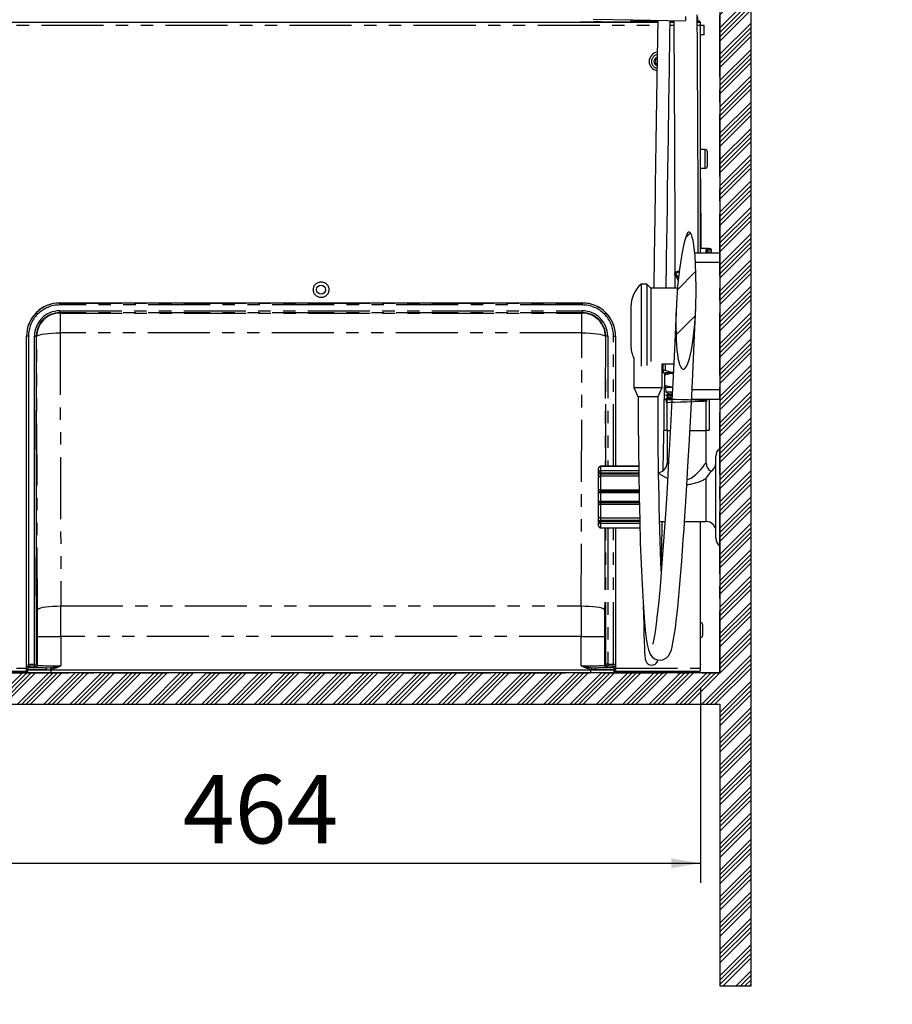
# Model space of a CAD drawing. Extents: x -40 to 841, y -34 to 591.
# Drawn here: x 367 to 456, y 55 to 156 of the extents above; entities that cross this region are included whole.
import ezdxf

# ---------------------------------------------------------------- set-up
doc = ezdxf.new("R2010")
doc.units = 0
doc.linetypes.add('CENTER', pattern=[10.16, 6.35, -1.27, 1.27, -1.27])
doc.linetypes.add('PHANTOM', pattern=[12.7, 6.35, -1.27, 1.27, -1.27, 1.27, -1.27])
doc.layers.get('0').update_dxf_attribs({"linetype": 'CONTINUOUS'})
doc.styles.add('SLDTEXTSTYLE2', font='TXT', dxfattribs={"width": 0.605})
doc.dimstyles.new('SLDDIMSTYLE0', dxfattribs={"dimtxt": 5.172414, "dimasz": 3, "dimexe": 0, "dimexo": 0.0625, "dimgap": 1.293103, "dimtad": 1, "dimdec": 0, "dimlfac": 5, "dimrnd": 1e-09, "dimzin": 12, "dimtxsty": 'SLDTEXTSTYLE2', "dimsah": 1, "dimcen": 0.09, "dimazin": 3, "dimtfac": 1, "dimtdec": 0, "dimtofl": 0, "dimtmove": 0, "dimatfit": 3, "dimtolj": 1, "dimtzin": 12})
doc.dimstyles.new('SLDDIMSTYLE10', dxfattribs={"dimtxt": 5.172414, "dimasz": 3, "dimexe": 0, "dimexo": 0.0625, "dimgap": 1.293103, "dimtad": 0, "dimtih": 1, "dimtoh": 1, "dimdec": 0, "dimlfac": 3, "dimrnd": 1e-09, "dimzin": 12, "dimtxsty": 'SLDTEXTSTYLE2', "dimblk1": 'NONE', "dimblk2": 'NONE', "dimsah": 1, "dimcen": 0, "dimazin": 3, "dimtfac": 1, "dimtdec": 0, "dimtmove": 0, "dimatfit": 3, "dimtolj": 1, "dimtzin": 12})
doc.dimstyles.new('SLDDIMSTYLE12', dxfattribs={"dimtxt": 5.172414, "dimasz": 3, "dimexe": 0, "dimexo": 0.0625, "dimgap": 1.293103, "dimtad": 0, "dimtih": 1, "dimtoh": 1, "dimdec": 0, "dimlfac": 3, "dimrnd": 1e-09, "dimzin": 12, "dimtxsty": 'SLDTEXTSTYLE2', "dimblk1": 'NONE', "dimblk2": 'NONE', "dimsah": 1, "dimcen": 0, "dimazin": 3, "dimtfac": 1, "dimtdec": 0, "dimtmove": 0, "dimatfit": 3, "dimtolj": 1, "dimtzin": 12})
doc.dimstyles.new('SLDDIMSTYLE9', dxfattribs={"dimtxt": 5.172414, "dimasz": 3, "dimexe": 0, "dimexo": 0.0625, "dimgap": 1.293103, "dimtad": 0, "dimtih": 1, "dimtoh": 1, "dimdec": 0, "dimlfac": 3, "dimrnd": 1e-09, "dimzin": 12, "dimtxsty": 'SLDTEXTSTYLE2', "dimblk1": 'NONE', "dimblk2": 'NONE', "dimsah": 1, "dimcen": 0, "dimazin": 3, "dimtfac": 1, "dimtdec": 0, "dimtmove": 0, "dimatfit": 3, "dimtolj": 1, "dimtzin": 12})

# ---------------------------------------------------------------- blocks, each defined once
blk = doc.blocks.new('_D_12')
at = {"color": 7, "linetype": 'CONTINUOUS'}
for p, q in [((343.43, 139.96), (343.43, 67.89)), ((436.27, 87.8), (436.27, 67.89)), ((343.43, 69.89), (436.27, 69.89))]:
    blk.add_line(p, q, dxfattribs=at)
for points in [[(343.43, 69.89), (346.43, 69.39), (346.43, 70.39)], [(436.27, 69.89), (433.27, 70.39), (433.27, 69.39)]]:
    blk.add_solid(points, dxfattribs=at)
at = {"color": 7, "linetype": 'CONTINUOUS', "insert": (383.27, 78.92), "char_height": 7, "attachment_point": 1, "style": 'SLDTEXTSTYLE2'}
blk.add_mtext('464', dxfattribs=at)
blk = doc.blocks.new('_D_31')
at = {"color": 7, "linetype": 'CONTINUOUS'}
blk.add_line((623.45, 242.89), (644.25, 242.89), dxfattribs=at)
at = {"color": 7, "linetype": 'CONTINUOUS', "char_height": 7, "attachment_point": 1, "style": 'SLDTEXTSTYLE2'}
for s, insert in [('%%c', (625.04, 262.9)), ('35', (635.48, 262.9)), ('hole', (628.04, 251.92))]:
    blk.add_mtext(s, dxfattribs=dict(at, insert=insert))
blk = doc.blocks.new('_NONE')
blk = doc.blocks.new('_D_32')
at = {"color": 7, "linetype": 'CONTINUOUS'}
blk.add_line((516.46, 258.94), (452.39, 258.94), dxfattribs=at)
at = {"color": 7, "linetype": 'CONTINUOUS', "char_height": 7, "attachment_point": 1, "style": 'SLDTEXTSTYLE2'}
for s, insert in [('%%c', (472.88, 289.94)), ('holes', (494.27, 289.94)), ('3-', (465.87, 289.94)), ('10', (483.31, 289.94)), ('@ 155mm P.C.D.', (452.39, 278.95)), ('equispaced', (471.5, 267.97))]:
    blk.add_mtext(s, dxfattribs=dict(at, insert=insert))
blk = doc.blocks.new('_D_45')
at = {"color": 7, "linetype": 'CONTINUOUS'}
blk.add_line((802.02, 245.8), (822.81, 245.8), dxfattribs=at)
at = {"color": 7, "linetype": 'CONTINUOUS', "char_height": 7, "attachment_point": 1, "style": 'SLDTEXTSTYLE2'}
for s, insert in [('%%c', (803.61, 265.81)), ('35', (814.04, 265.81)), ('hole', (806.61, 254.83))]:
    blk.add_mtext(s, dxfattribs=dict(at, insert=insert))
blk = doc.blocks.new('_D_46')
at = {"color": 7, "linetype": 'CONTINUOUS'}
blk.add_line((721.49, 259.03), (672.18, 259.03), dxfattribs=at)
at = {"color": 7, "linetype": 'CONTINUOUS', "char_height": 7, "attachment_point": 1, "style": 'SLDTEXTSTYLE2'}
for s, insert in [('%%c', (677.91, 279.04)), ('108', (688.34, 279.04)), ('hole', (703.68, 279.04)), ('for font bowl', (672.18, 268.06))]:
    blk.add_mtext(s, dxfattribs=dict(at, insert=insert))

msp = doc.modelspace()

# ---------------------------------------------------------------- hatches: boundary and pattern name
at = {"linetype": 'CONTINUOUS'}
h = msp.add_hatch(dxfattribs=at)
h.set_pattern_fill('ANSI34', scale=0.1, angle=3e-322, style=0)
h.paths.add_polyline_path([(438.232871, 86.15526), (438.232871, 57.35526), (441.432871, 57.35526), (441.432871, 229.35526), (438.232871, 229.35526), (438.232871, 89.35526), (324.632871, 89.35526), (324.632871, 86.15526), (334.232871, 86.15526), (334.232871, 57.35526), (337.432871, 57.35526), (337.432871, 86.15526)], flags=0)
h = msp.add_hatch(dxfattribs=at)
h.set_pattern_fill('ANSI31', style=0)
edge = h.paths.add_edge_path(flags=0)
edge.add_spline(control_points=[(433.734103, 125.388454), (433.724589, 124.726361), (433.730291, 124.063555), (433.762373, 123.402171), (433.794502, 122.739824), (433.844483, 122.073883), (433.97981, 121.424712), (434.014426, 121.258656), (434.055232, 121.093258), (434.110684, 120.932952), (434.143053, 120.839377), (434.180384, 120.74671), (434.229268, 120.660602), (434.251482, 120.621474), (434.276313, 120.583472), (434.305364, 120.549113), (434.329543, 120.520515), (434.357178, 120.493882), (434.388916, 120.474001), (434.407792, 120.462177), (434.428527, 120.452663), (434.450111, 120.447158), (434.471847, 120.441613), (434.495031, 120.440165), (434.517282, 120.443018), (434.537149, 120.445567), (434.556733, 120.451463), (434.575042, 120.459585), (434.605709, 120.473188), (434.633703, 120.493122), (434.658809, 120.515376), (434.721095, 120.570586), (434.769667, 120.640873), (434.812143, 120.712452), (434.963506, 120.967525), (435.053266, 121.256668), (435.133415, 121.542236), (435.451913, 122.677038), (435.57525, 123.862261), (435.67191, 125.036941), (435.862799, 127.356764), (435.890205, 129.700284), (435.696674, 132.019887), (435.665879, 132.388987), (435.627938, 132.75778), (435.574764, 133.124325), (435.55111, 133.287381), (435.524378, 133.450083), (435.492073, 133.611648), (435.471313, 133.715473), (435.448264, 133.818922), (435.421113, 133.921263), (435.402657, 133.990828), (435.382313, 134.059979), (435.358586, 134.127928), (435.342162, 134.174962), (435.32411, 134.221528), (435.303172, 134.266733), (435.281875, 134.312714), (435.257666, 134.358006), (435.226709, 134.398125), (435.214252, 134.414269), (435.200542, 134.429644), (435.185141, 134.44301), (435.169585, 134.456509), (435.151781, 134.468248), (435.132385, 134.47518), (435.12023, 134.479525), (435.107192, 134.481992), (435.094285, 134.482097), (435.081368, 134.482202), (435.068299, 134.479957), (435.056028, 134.475924), (435.038855, 134.470279), (435.022737, 134.461127), (435.008159, 134.450437), (434.981008, 134.430529), (434.957966, 134.405005), (434.937462, 134.378301), (434.86607, 134.285322), (434.818222, 134.175366), (434.774991, 134.066402), (434.56714, 133.542507), (434.464794, 132.980776), (434.364125, 132.426219), (434.154344, 131.270606), (434.021068, 130.100999), (433.91915, 128.930929), (433.816543, 127.752954), (433.751091, 126.570767), (433.734103, 125.388454)], knot_values=[0, 0, 0, 0, 0.0099324192, 0.0099324192, 0.0099324192, 0.0198920306, 0.0198920306, 0.0198920306, 0.0224317237, 0.0224317237, 0.0224317237, 0.023914743, 0.023914743, 0.023914743, 0.0245871821, 0.0245871821, 0.0245871821, 0.0251491526, 0.0251491526, 0.0251491526, 0.0254819839, 0.0254819839, 0.0254819839, 0.0258186454, 0.0258186454, 0.0258186454, 0.0261173155, 0.0261173155, 0.0261173155, 0.0266200497, 0.0266200497, 0.0266200497, 0.0278768278, 0.0278768278, 0.0278768278, 0.0323820779, 0.0323820779, 0.0323820779, 0.0503338555, 0.0503338555, 0.0503338555, 0.0858066319, 0.0858066319, 0.0858066319, 0.0914318818, 0.0914318818, 0.0914318818, 0.093933517, 0.093933517, 0.093933517, 0.0955410712, 0.0955410712, 0.0955410712, 0.0966338213, 0.0966338213, 0.0966338213, 0.0973902774, 0.0973902774, 0.0973902774, 0.0981619421, 0.0981619421, 0.0981619421, 0.098471099, 0.098471099, 0.098471099, 0.0987858949, 0.0987858949, 0.0987858949, 0.0989816821, 0.0989816821, 0.0989816821, 0.0991775024, 0.0991775024, 0.0991775024, 0.0994521852, 0.0994521852, 0.0994521852, 0.0999653005, 0.0999653005, 0.0999653005, 0.1017663136, 0.1017663136, 0.1017663136, 0.1104559103, 0.1104559103, 0.1104559103, 0.1285498154, 0.1285498154, 0.1285498154, 0.1467625403, 0.1467625403, 0.1467625403, 0.1467625403], weights=[1, 1, 1, 1, 1, 1, 1, 1, 1, 1, 1, 1, 1, 1, 1, 1, 1, 1, 1, 1, 1, 1, 1, 1, 1, 1, 1, 1, 1, 1, 1, 1, 1, 1, 1, 1, 1, 1, 1, 1, 1, 1, 1, 1, 1, 1, 1, 1, 1, 1, 1, 1, 1, 1, 1, 1, 1, 1, 1, 1, 1, 1, 1, 1, 1, 1, 1, 1, 1, 1, 1, 1, 1, 1, 1, 1, 1, 1, 1, 1, 1, 1, 1, 1, 1, 1, 1, 1, 1, 1, 1], degree=3, periodic=0)

# ---------------------------------------------------------------- linework, layer by layer
at = {"color": 7, "linetype": 'CONTINUOUS'}
for p, q in [((438.232871, 229.355263), (438.232871, 89.355259)), ((441.432871, 57.35526), (441.432871, 229.355263)), ((434.712872, 156.516623), (434.712872, 156.104069)), ((435.973289, 156.064331), (435.973289, 156.50038)), ((356.092872, 155.95526), (431.883486, 155.95526)), ((423.952872, 155.95526), (423.952872, 155.972581)), ((423.952872, 155.972581), (424.552872, 155.972581)), ((424.552872, 155.972581), (428.352872, 155.972581)), ((424.552872, 155.972581), (424.552872, 155.95526)), ((425.389235, 155.976581), (425.389235, 155.972581)), ((425.398326, 155.976581), (425.398326, 155.972581)), ((426.016507, 155.976581), (425.398326, 155.976581)), ((426.016507, 155.976581), (426.016507, 155.972581)), ((426.098326, 155.976581), (426.016507, 155.976581)), ((426.098326, 155.976581), (426.098326, 155.972581)), ((426.107418, 155.976581), (426.107418, 155.972581)), ((426.743781, 155.976581), (426.743781, 155.972581)), ((426.947615, 155.976581), (426.947615, 155.972581)), ((427.114803, 155.976581), (427.114803, 155.972581)), ((427.197473, 155.976581), (427.197473, 155.972581)), ((427.24378, 155.976581), (427.24378, 155.972581)), ((427.252871, 155.976581), (427.24378, 155.976581)), ((427.252871, 155.976581), (427.252871, 155.972581)), ((427.461963, 155.976581), (427.461963, 155.972581)), ((428.352872, 155.972581), (428.952872, 155.972581)), ((428.352872, 155.95526), (428.352872, 155.972581)), ((428.952872, 155.972581), (428.952872, 155.95526)), ((429.052871, 155.95526), (429.052871, 155.964672)), ((431.883824, 155.976593), (431.017966, 155.97282)), ((431.017966, 155.95526), (431.017966, 155.97282)), ((431.019275, 156.072818), (431.885409, 156.076597)), ((431.228065, 156.147151), (431.228491, 156.07373)), ((431.229073, 155.973738), (431.229181, 155.95526)), ((431.766399, 156.139653), (431.766701, 156.076079)), ((431.767177, 155.976086), (431.767276, 155.95526)), ((433.153678, 155.95526), (433.526514, 155.95526)), ((433.155611, 156.076621), (433.525575, 156.075006)), ((435.926133, 156.064533), (436.133308, 156.063627)), ((435.927029, 155.95526), (436.232871, 155.95526)), ((436.232871, 155.963629), (436.134617, 155.963629)), ((436.232871, 155.963629), (436.232871, 155.95526)), ((436.232871, 155.95526), (436.232871, 155.655258)), ((436.232871, 155.655258), (436.232871, 132.35526)), ((436.645178, 155.615257), (436.232871, 155.615257)), ((436.645178, 154.635262), (436.645178, 155.615257)), ((436.645178, 154.635262), (436.232871, 154.635262)), ((431.784424, 152.3544), (431.784629, 152.311294)), ((431.788338, 151.532291), (431.788544, 151.489185)), ((436.732872, 142.905258), (436.232871, 142.905258)), ((436.972872, 142.227226), (436.972872, 142.66526)), ((436.972872, 141.245263), (436.972872, 142.227226)), ((436.232871, 141.005259), (436.732872, 141.005259)), ((436.232871, 139.955257), (436.272871, 139.955257)), ((436.272871, 139.955257), (436.272871, 139.355259)), ((436.272871, 139.355259), (436.272871, 132.778614)), ((436.292872, 138.455259), (436.292872, 139.155262)), ((436.292872, 136.313736), (436.272871, 136.313736)), ((436.292872, 136.41374), (436.292872, 132.778423)), ((435.659655, 132.35526), (438.232871, 132.35526)), ((436.865868, 132.772963), (436.232871, 132.778995)), ((436.912418, 132.419776), (436.909359, 132.417207)), ((437.147288, 132.779436), (436.987429, 132.779436)), ((437.21032, 132.767182), (437.254119, 132.766681)), ((437.340415, 132.434838), (437.340415, 132.568609)), ((437.340415, 132.434838), (437.340592, 132.434838)), ((437.350834, 132.668685), (437.350831, 132.666271)), ((437.350831, 132.666271), (437.350831, 132.497644)), ((433.629202, 130.206125), (433.630536, 128.735261)), ((434.084067, 130.501103), (433.659039, 130.346405)), ((430.762871, 129.155259), (430.182872, 129.155259)), ((430.182872, 129.155259), (430.182872, 120.747035)), ((431.182872, 128.735261), (430.762871, 129.155259)), ((430.762871, 129.155259), (430.762871, 120.805334)), ((433.905429, 128.735261), (431.182872, 128.735261)), ((431.182872, 128.735261), (431.182872, 121.243905)), ((370.66287, 127.215259), (424.162871, 127.215259)), ((370.66287, 127.211707), (370.66287, 127.215259)), ((429.132871, 126.805263), (429.132871, 122.905259)), ((367.262872, 89.655261), (367.262872, 123.815261)), ((367.266425, 123.815261), (367.262872, 123.815261)), ((367.266425, 90.2518), (367.266425, 123.815261)), ((367.466392, 123.815261), (367.266425, 123.815261)), ((367.466392, 123.815261), (367.466392, 90.2518)), ((368.066331, 123.812198), (368.266304, 123.812198)), ((368.066331, 90.2518), (368.066331, 123.812198)), ((368.266304, 123.812198), (368.266304, 90.2518)), ((427.562872, 123.815261), (427.562872, 110.504805)), ((429.432872, 121.562558), (429.432872, 118.553673)), ((432.332872, 118.553673), (432.332872, 120.975261)), ((432.332872, 120.975261), (433.509744, 120.975261)), ((432.432871, 120.294296), (432.432871, 120.975261)), ((432.432871, 120.294296), (432.432871, 120.112681)), ((432.432871, 120.096802), (432.46159, 120.075261)), ((432.46159, 120.075261), (433.458079, 120.075261)), ((432.60353, 120.025485), (432.604308, 120.075261)), ((433.443198, 120.055257), (432.62949, 120.055257)), ((433.463947, 120.025574), (432.661664, 119.85526)), ((432.6835, 120.075261), (432.682872, 120.055257)), ((432.567101, 119.85526), (432.567101, 118.755262)), ((429.432872, 118.553673), (429.832872, 117.655258)), ((429.432872, 118.553673), (432.332872, 118.553673)), ((431.932872, 117.655258), (432.332872, 118.553673)), ((433.370238, 118.555259), (432.62949, 118.555259)), ((432.661664, 118.755262), (433.394269, 118.599742)), ((432.682872, 118.555259), (432.697239, 118.098073)), ((429.832872, 117.655258), (431.932872, 117.655258)), ((432.522104, 114.155262), (432.522104, 117.355262)), ((432.522104, 117.355262), (432.822104, 117.355262)), ((432.707178, 117.781799), (432.708442, 117.741584)), ((432.718478, 117.422246), (432.719664, 117.384498)), ((432.733729, 117.388647), (432.797773, 117.355262)), ((432.822104, 117.355262), (433.331789, 117.355262)), ((438.232871, 117.355262), (435.334648, 117.355262)), ((437.143639, 117.355262), (437.143639, 114.155262)), ((368.262871, 116.215258), (368.266304, 116.215258)), ((368.262871, 112.215262), (368.262871, 116.215258)), ((368.262871, 116.114461), (368.266304, 116.114461)), ((368.262871, 115.854459), (368.266304, 115.854459)), ((368.266304, 114.570271), (368.262871, 114.570271)), ((368.262871, 114.228862), (368.266304, 114.228862)), ((368.262871, 113.96886), (368.266304, 113.96886)), ((432.822104, 114.155262), (432.522104, 114.155262)), ((432.822104, 114.155262), (433.165551, 114.155262)), ((432.832871, 114.155262), (432.832871, 110.83691)), ((435.168241, 114.155262), (436.843639, 114.155262)), ((436.832871, 110.849505), (436.832871, 114.155262)), ((437.143639, 114.155262), (436.843639, 114.155262)), ((368.262871, 113.570272), (368.266304, 113.570272)), ((368.262871, 112.343263), (368.266304, 112.343263)), ((368.262871, 112.247937), (368.266304, 112.247937)), ((368.266304, 112.215262), (368.262871, 112.215262)), ((437.832872, 107.35526), (437.832872, 111.55526)), ((425.832871, 109.904807), (425.832871, 110.304808)), ((425.832871, 109.838544), (425.832871, 109.904807)), ((425.832871, 109.35313), (425.832871, 109.838544)), ((429.928971, 110.504805), (426.032872, 110.504805)), ((425.832871, 108.055263), (425.832871, 109.35313)), ((425.832871, 107.755261), (425.832871, 108.055263)), ((426.032872, 107.955258), (429.968416, 107.955258)), ((425.832871, 106.955259), (425.832871, 107.755261)), ((425.832871, 106.65526), (425.832871, 106.955259)), ((437.832872, 103.15526), (437.832872, 107.35526)), ((425.832871, 105.35739), (425.832871, 106.65526)), ((429.992076, 106.755259), (426.032872, 106.755259)), ((425.832871, 104.871978), (425.832871, 105.35739)), ((425.832871, 104.805716), (425.832871, 104.871978)), ((425.832871, 104.405715), (425.832871, 104.805716)), ((432.036515, 104.855259), (432.614395, 104.855259)), ((434.619914, 104.855259), (436.832871, 104.855259)), ((436.232871, 104.855259), (436.232871, 89.835261)), ((426.032872, 104.205715), (430.054038, 104.205715)), ((427.562872, 104.205715), (427.562872, 89.655261)), ((368.262871, 101.21526), (368.266304, 101.21526)), ((368.262871, 97.215261), (368.262871, 101.21526)), ((368.262871, 99.142258), (368.266304, 99.142258)), ((368.266304, 98.955261), (368.262871, 98.955261)), ((368.262871, 97.247939), (368.266304, 97.247939)), ((368.266304, 97.215261), (368.262871, 97.215261)), ((436.272871, 94.955259), (436.232871, 94.955259)), ((436.272871, 90.29526), (436.272871, 94.955259)), ((436.472871, 94.305261), (436.472871, 93.755259)), ((436.472871, 93.755259), (436.472871, 93.20526)), ((367.389282, 89.655261), (367.389282, 89.735865)), ((368.066331, 90.051829), (368.066331, 90.2518)), ((368.223633, 89.707424), (368.238606, 89.655261)), ((368.862869, 89.701106), (368.862869, 89.655261)), ((369.33383, 89.898934), (369.751843, 89.918225)), ((369.702329, 89.915942), (369.697781, 89.655261)), ((369.788911, 89.741241), (369.788911, 89.655261)), ((425.533285, 89.698963), (425.036829, 89.741241)), ((425.073901, 89.918225), (425.491915, 89.898934)), ((425.126593, 89.733597), (425.12341, 89.915942)), ((426.75941, 90.2518), (426.75941, 90.051829)), ((426.75941, 90.2518), (427.359351, 90.2518)), ((427.35249, 90.051829), (426.75941, 90.051829)), ((427.359351, 90.2518), (427.55932, 90.2518)), ((436.272871, 90.29526), (436.232871, 90.29526)), ((436.232871, 89.835261), (436.232871, 89.535259)), ((438.232871, 89.355259), (324.632873, 89.355259)), ((356.092872, 89.535259), (367.262872, 89.535259)), ((367.389282, 89.655261), (367.262872, 89.655261)), ((367.262872, 89.355259), (367.262872, 89.655261)), ((369.788911, 89.655261), (367.389282, 89.655261)), ((425.036829, 89.655261), (369.788911, 89.655261)), ((427.436464, 89.655261), (425.036829, 89.655261)), ((427.562872, 89.655261), (427.436464, 89.655261)), ((427.562872, 89.355259), (427.562872, 89.655261)), ((427.562872, 89.535259), (436.232871, 89.535259)), ((429.756934, 89.464541), (429.811333, 89.535259)), ((337.432875, 86.155259), (438.232871, 86.155259)), ((438.232871, 86.155259), (438.232871, 57.35526)), ((438.232871, 57.35526), (441.432871, 57.35526))]:
    msp.add_line(p, q, dxfattribs=at)
at = {"color": 5, "linetype": 'CENTER'}
for p, q in [((438.232871, 89.35526), (438.232871, 195.96515)), ((324.632871, 89.35526), (438.232871, 89.35526))]:
    msp.add_line(p, q, dxfattribs=at)
at = {"color": 8, "linetype": 'PHANTOM'}
for p, q in [((356.092872, 155.655258), (431.878731, 155.655258)), ((424.552872, 155.972581), (424.552872, 155.95526)), ((427.150883, 155.976581), (427.150883, 155.972581)), ((428.352872, 155.95526), (428.352872, 155.972581)), ((433.148899, 155.655258), (433.528869, 155.655258)), ((433.526359, 155.975013), (433.154018, 155.976634)), ((436.134617, 155.963629), (435.926953, 155.964535)), ((435.929365, 155.655258), (436.232871, 155.655258)), ((436.134617, 155.95526), (436.134617, 155.963629)), ((436.732872, 142.319154), (436.732872, 142.905258)), ((436.732872, 141.005259), (436.732872, 142.319154)), ((437.254119, 132.766681), (437.264986, 132.736163)), ((438.232871, 131.355261), (435.734185, 131.355261)), ((433.693241, 130.252432), (434.072446, 130.390452)), ((370.66287, 127.011739), (370.66287, 127.211707)), ((370.66287, 127.211707), (424.162871, 127.211707)), ((424.162871, 127.011739), (370.66287, 127.011739)), ((424.162871, 127.211707), (424.162871, 127.215259)), ((424.162871, 127.011739), (424.162871, 127.211707)), ((370.665934, 126.411801), (424.159807, 126.411801)), ((370.665934, 126.411801), (370.665934, 126.211827)), ((370.665934, 126.211827), (370.700874, 126.176893)), ((424.159807, 126.211827), (370.665934, 126.211827)), ((370.700874, 126.176893), (370.700874, 124.152803)), ((370.700874, 126.176893), (424.124867, 126.176893)), ((424.124867, 126.176893), (424.159807, 126.211827)), ((424.124867, 124.152803), (424.124867, 126.176893)), ((424.159807, 126.411801), (424.159807, 126.211827)), ((370.700874, 124.152803), (370.778145, 96.21033)), ((424.124867, 124.152803), (370.700874, 124.152803)), ((424.047596, 96.21033), (424.124867, 124.152803)), ((368.301239, 123.777258), (368.266304, 123.812198)), ((368.37851, 95.834788), (368.301239, 123.777258)), ((426.524501, 123.777258), (426.487798, 110.504805)), ((426.559441, 123.812198), (426.524501, 123.777258)), ((426.559441, 110.504805), (426.559441, 123.812198)), ((426.75941, 123.812198), (426.559441, 123.812198)), ((426.75941, 123.812198), (426.75941, 110.504805)), ((427.359351, 123.815261), (427.55932, 123.815261)), ((427.359351, 110.504805), (427.359351, 123.815261)), ((427.55932, 123.815261), (427.55932, 110.504805)), ((427.55932, 123.815261), (427.562872, 123.815261)), ((432.632871, 120.975261), (432.632871, 120.294296)), ((435.384568, 118.355261), (438.232871, 118.355261)), ((432.822104, 117.355262), (432.822104, 114.155262)), ((436.843639, 114.155262), (436.843639, 117.355262)), ((368.266304, 114.531945), (368.262871, 114.531945)), ((368.262871, 114.433461), (368.266304, 114.433461)), ((368.266304, 114.266842), (368.262871, 114.266842)), ((368.262871, 113.873701), (368.266304, 113.873701)), ((368.266304, 113.707077), (368.262871, 113.707077)), ((368.262871, 113.608598), (368.266304, 113.608598)), ((426.032872, 110.504805), (426.032872, 110.489153)), ((426.032872, 110.489153), (426.032872, 110.064154)), ((429.929155, 110.489153), (426.032872, 110.489153)), ((426.032872, 110.064154), (426.032872, 109.804808)), ((426.032872, 110.064154), (429.934148, 110.064154)), ((429.937314, 109.804808), (426.032872, 109.804808)), ((426.032872, 109.804808), (426.032872, 109.73854)), ((426.032872, 109.73854), (429.938429, 109.73854)), ((426.032872, 109.73854), (426.032872, 109.495836)), ((426.032872, 109.495836), (426.032872, 108.105259)), ((429.94251, 109.495836), (426.032872, 109.495836)), ((436.832871, 104.855259), (436.832871, 109.278535)), ((426.032872, 108.105259), (426.032872, 107.955258)), ((426.032872, 108.105259), (429.965893, 108.105259)), ((426.032872, 107.955258), (426.032872, 107.780259)), ((426.032872, 107.780259), (426.032872, 106.930261)), ((429.971358, 107.780259), (426.032872, 107.780259)), ((426.032872, 106.930261), (429.988163, 106.930261)), ((426.032872, 106.930261), (426.032872, 106.755259)), ((426.032872, 106.755259), (426.032872, 106.605261)), ((429.995429, 106.605261), (426.032872, 106.605261)), ((426.032872, 106.605261), (426.032872, 105.214684)), ((426.032872, 105.214684), (430.02652, 105.214684)), ((426.032872, 105.214684), (426.032872, 104.971977)), ((426.032872, 104.971977), (426.032872, 104.905715)), ((430.032077, 104.971977), (426.032872, 104.971977)), ((426.032872, 104.905715), (426.032872, 104.646369)), ((426.032872, 104.905715), (430.033976, 104.905715)), ((430.041409, 104.646369), (426.032872, 104.646369)), ((426.032872, 104.646369), (426.032872, 104.221367)), ((426.032872, 104.221367), (430.053589, 104.221367)), ((426.032872, 104.221367), (426.032872, 104.205715)), ((426.470379, 104.205715), (426.44723, 95.834788)), ((426.559441, 90.2518), (426.559441, 104.205715)), ((426.75941, 104.205715), (426.75941, 90.2518)), ((427.359351, 90.2518), (427.359351, 104.205715)), ((427.55932, 104.205715), (427.55932, 90.2518)), ((370.778145, 96.21033), (424.047596, 96.21033)), ((368.382295, 93.080794), (370.78193, 93.080794)), ((368.382295, 90.135803), (368.382295, 93.080794)), ((424.043811, 93.080794), (370.78193, 93.080794)), ((370.78193, 93.080794), (370.78193, 90.091213)), ((424.043811, 93.080794), (426.443446, 93.080794)), ((424.043811, 90.091213), (424.043811, 93.080794)), ((426.443446, 93.080794), (426.443446, 90.135803)), ((356.092872, 89.835261), (367.262872, 89.835261)), ((367.389282, 89.735865), (367.273285, 89.851861)), ((367.466392, 90.2518), (368.066331, 90.2518)), ((368.066331, 90.051829), (367.473253, 90.051829)), ((367.473253, 90.051829), (367.589249, 89.935835)), ((368.182327, 89.935835), (368.066331, 90.051829)), ((368.266304, 90.2518), (368.382295, 90.135803)), ((424.722451, 89.9744), (424.724713, 89.844777)), ((425.036829, 89.655261), (425.036829, 89.741241)), ((426.443446, 90.135803), (426.559441, 90.2518)), ((426.75941, 90.2518), (426.559441, 90.2518)), ((426.75941, 90.051829), (426.643415, 89.935835)), ((427.236495, 89.935835), (427.35249, 90.051829)), ((427.552459, 89.851861), (427.436464, 89.735865)), ((427.436464, 89.735865), (427.436464, 89.655261)), ((427.562872, 89.835261), (436.232871, 89.835261)), ((367.389282, 89.355259), (367.389282, 89.655261)), ((369.788911, 89.355259), (369.788911, 89.655261)), ((425.036829, 89.355259), (425.036829, 89.655261)), ((427.436464, 89.355259), (427.436464, 89.655261)), ((427.562872, 89.464541), (429.756934, 89.464541))]:
    msp.add_line(p, q, dxfattribs=at)
at = {"color": 7, "linetype": 'CONTINUOUS', "flags": 128}
for points in [[(425.2696, 156.252842), (429.317591, 156.173777), (434.712875, 156.098591)], [(436.026367, 132.35526), (436.02581, 132.791924), (436.020813, 135.572129), (436.014774, 138.171004), (436.007845, 140.598564), (435.998726, 143.252604), (435.988777, 145.696639), (435.978189, 147.944545), (435.967139, 150.009363), (435.954224, 152.149009), (435.941129, 154.084741), (435.928041, 155.832063), (435.920821, 156.711631)], [(431.017966, 155.97282), (430.632781, 155.971222), (430.263383, 155.96969), (429.923658, 155.968284), (429.626371, 155.96705), (429.382696, 155.966037), (429.20179, 155.965286), (429.090454, 155.964827), (429.052871, 155.964672)], [(429.152435, 156.06467), (429.188139, 156.064825), (429.293908, 156.06529), (429.465768, 156.066035), (429.697259, 156.067049), (429.979682, 156.068282), (430.302422, 156.069689), (430.653349, 156.071221), (431.019275, 156.072818)], [(431.886381, 156.137978), (431.858347, 154.369175), (431.825633, 152.283203), (431.79302, 150.184571), (431.760081, 148.047661), (431.726814, 145.8741), (431.693248, 143.667411), (431.659414, 141.431402), (431.627278, 139.298587), (431.606751, 137.932484), (431.58795, 136.679005), (431.570861, 135.538369), (431.555475, 134.510492), (431.540959, 133.5402), (431.524255, 132.423424), (431.504789, 131.122648), (431.48258, 129.641222), (431.468949, 128.735261)], [(432.738206, 128.735261), (432.750199, 129.519462), (432.766239, 130.570757), (432.786902, 131.92858), (432.810154, 133.46126), (432.835997, 135.169601), (432.864054, 137.028634), (432.891965, 138.880592), (432.919314, 140.69597), (432.9461, 142.472582), (432.972322, 144.208532), (433.025556, 147.714453), (433.07857, 151.16769), (433.132157, 154.604023), (433.156306, 156.120282)], [(433.52526, 156.115138), (433.539738, 154.270445), (433.560192, 151.185673), (433.577386, 148.09789), (433.591572, 145.043307), (433.596211, 143.903874), (433.60099, 142.634218), (433.605924, 141.197424), (433.610893, 139.583944), (433.61576, 137.783157), (433.620372, 135.783362), (433.623705, 134.064161), (433.626682, 132.207482), (433.629048, 130.32804)], [(433.734102, 125.388455), (433.762373, 123.402171), (433.834667, 122.411673), (433.97981, 121.42471), (434.110684, 120.932954), (434.229269, 120.660602), (434.305364, 120.549112), (434.388916, 120.474004), (434.450111, 120.447158), (434.517281, 120.443021), (434.575042, 120.459586), (434.658809, 120.515375), (434.812143, 120.712452), (434.995973, 121.11358), (435.133415, 121.542238), (435.333186, 122.39958), (435.476675, 123.268818), (435.67191, 125.036942), (435.777895, 126.775765), (435.816881, 128.517502), (435.795424, 130.270206), (435.696674, 132.019888), (435.574764, 133.124327), (435.492073, 133.611648), (435.421113, 133.921265), (435.358586, 134.127926), (435.303172, 134.266733), (435.22671, 134.398126), (435.185141, 134.443008), (435.132385, 134.475183), (435.094285, 134.482097), (435.056028, 134.475922), (435.008159, 134.450435), (434.937462, 134.378301), (434.774991, 134.066402), (434.535812, 133.259701), (434.364124, 132.426219), (434.103436, 130.685507), (433.91915, 128.930931), (433.795134, 127.162432), (433.734102, 125.388455)], [(437.340415, 132.568609), (437.325178, 132.488917), (437.312383, 132.35526)], [(437.341289, 132.35526), (437.340624, 132.4162), (437.34068, 132.440739)], [(429.882871, 117.655258), (429.889036, 114.971756), (429.9072, 112.357747), (429.936919, 109.828298), (429.978031, 107.383465), (430.031483, 104.99269), (430.097779, 102.67946), (430.177304, 100.474863), (430.270298, 98.41524), (430.374084, 96.58406), (430.486727, 95.017435), (430.607669, 93.722337), (430.746609, 92.642157), (430.83471, 92.15097), (430.944086, 91.709211), (431.112444, 91.291495), (431.276286, 91.054319), (431.552458, 90.820982), (431.957482, 90.678137), (432.413797, 90.715711), (432.761318, 90.897839), (432.979613, 91.122579), (433.154395, 91.428288), (433.27212, 91.740357), (433.355503, 92.037254), (433.473637, 92.595144), (433.574951, 93.19893), (433.683084, 93.962263), (433.799611, 94.914832), (433.920833, 96.040299), (434.035811, 97.22695), (434.143418, 98.437052), (434.243433, 99.644106), (434.3341, 100.804218), (434.417144, 101.919942), (434.492481, 102.97484), (434.56889, 104.085301), (434.655164, 105.387195), (434.750493, 106.883871), (434.854732, 108.589142), (434.967665, 110.516529), (435.088987, 112.678813), (435.218287, 115.087562), (435.355036, 117.752593), (435.498557, 120.68144), (435.648013, 123.878728), (435.774325, 126.715141)], [(433.772381, 126.707833), (433.68339, 124.697172), (433.547019, 121.748214), (433.417549, 119.0634), (433.295704, 116.636538), (433.188325, 114.576983), (433.088615, 112.730604), (432.996864, 111.087911), (432.913294, 109.638869), (432.832523, 108.281463), (432.665076, 105.604633), (432.478923, 102.852165), (432.275014, 100.119918), (432.111776, 98.159086), (431.945228, 96.382188), (431.833603, 95.327546), (431.72201, 94.391363), (431.610187, 93.58144), (431.5158, 93.005758), (431.415218, 92.514106), (431.37411, 92.356133), (431.356483, 92.293175), (431.359955, 92.296129)], [(432.632871, 120.294296), (432.542203, 120.321887), (432.474266, 120.328318), (432.439001, 120.313435), (432.432871, 120.294296)], [(432.661664, 119.85526), (432.636965, 120.000028), (432.611245, 120.045154), (432.589143, 119.98881), (432.567101, 119.85526)], [(432.567101, 119.85526), (433.134207, 120.000028), (433.46393, 120.025223)], [(433.468395, 120.117807), (433.18422, 120.138257), (432.632871, 120.294296)], [(432.561371, 117.355262), (432.568894, 117.825346), (432.58217, 118.66694)], [(433.393587, 118.58614), (433.073181, 118.621712), (432.567101, 118.755262)], [(432.567101, 118.755262), (432.5918, 118.610494), (432.61752, 118.565368), (432.639622, 118.621712), (432.661664, 118.755262)], [(433.025789, 117.950194), (432.866224, 117.866986), (432.706637, 117.783772)], [(432.726732, 118.099003), (432.718852, 118.108164), (432.938352, 118.12936), (433.368923, 118.147182), (433.371552, 118.147259)], [(432.721324, 118.10342), (432.864627, 118.028717), (433.020501, 117.94744)], [(433.355542, 117.828374), (433.314787, 117.827015), (432.907524, 117.807715), (432.717778, 117.788368), (432.732406, 117.782592)], [(433.037292, 117.590295), (432.877759, 117.507093), (432.718199, 117.423891)], [(432.734532, 117.382418), (432.736742, 117.032187), (432.90441, 117.048984), (433.069226, 117.059182), (433.54678, 117.080044), (434.166563, 117.097514), (434.86325, 117.114269), (435.55572, 117.132663), (436.167037, 117.153352), (436.631933, 117.175072), (436.893346, 117.194705), (436.924236, 117.211484), (436.720577, 117.22868), (436.306535, 117.24795), (435.726239, 117.269301), (435.043318, 117.290681), (434.339954, 117.308914), (433.689783, 117.325538), (433.167475, 117.343401), (432.832198, 117.363565), (432.719754, 117.385273), (432.845048, 117.405765), (433.192412, 117.42292), (433.335413, 117.42745)], [(432.735486, 117.742436), (432.722722, 117.748313), (432.922585, 117.76533), (433.335546, 117.784326), (433.353363, 117.78497)], [(432.722889, 117.748576), (432.873429, 117.670076), (433.031853, 117.587458)], [(433.037344, 117.590278), (433.147047, 117.60776), (433.34512, 117.620795)], [(432.441553, 110.065018), (432.476041, 112.095296), (432.521863, 114.886724), (432.522104, 114.901756)], [(436.832871, 109.278535), (436.834324, 109.280407), (436.960153, 109.446334), (437.11691, 109.664374), (437.241538, 109.847938), (437.322734, 109.973239), (437.318572, 109.966706)], [(432.246411, 99.77633), (432.279347, 101.327493), (432.33118, 103.944637), (432.34815, 104.855259)], [(430.402093, 96.19452), (430.418352, 95.346751), (430.441024, 94.331109), (430.465939, 93.39038), (430.493921, 92.529382), (430.517, 91.960239), (430.54199, 91.475766), (430.569011, 91.098197), (430.587392, 90.920003), (430.609581, 90.769293), (430.63836, 90.641688), (430.681046, 90.52709), (430.716792, 90.461247), (430.765464, 90.39286), (430.80114, 90.352561), (430.861425, 90.297326), (430.955691, 90.234127), (431.092808, 90.178241), (431.269705, 90.154799), (431.43528, 90.177932), (431.668523, 90.298118), (431.794543, 90.434339), (431.85627, 90.54405), (431.906197, 90.695413), (431.906335, 90.696176)], [(369.751843, 89.918225), (369.754674, 89.904698), (369.758191, 89.887919), (369.762315, 89.86822), (369.76697, 89.845996), (369.772061, 89.821686), (369.777491, 89.795776), (369.783147, 89.768781), (369.788911, 89.741241)], [(436.272871, 90.29526), (436.254224, 90.184208), (436.232871, 90.144869)]]:
    msp.add_lwpolyline(points, dxfattribs=at)
at = {"color": 8, "linetype": 'PHANTOM', "flags": 128}
for points in [[(437.340988, 132.35526), (437.340984, 132.355397), (437.340415, 132.434838)], [(433.693241, 130.252432), (433.677398, 130.241047), (433.662164, 130.230104), (433.648124, 130.220013), (433.635818, 130.211174), (433.625718, 130.203914), (433.618214, 130.19852), (433.613592, 130.1952), (433.612032, 130.194079)], [(433.693241, 130.252432), (433.686569, 130.270766), (433.680153, 130.288391), (433.67424, 130.30464), (433.669057, 130.318879), (433.664804, 130.330568), (433.661643, 130.339252), (433.659696, 130.344599), (433.659039, 130.346405)], [(368.401893, 126.074784), (368.374594, 126.102059), (368.348326, 126.128315), (368.324067, 126.152556), (368.302735, 126.173871), (368.285128, 126.191466), (368.271913, 126.204675), (368.26358, 126.213001), (368.260445, 126.216137)], [(426.422394, 126.076238), (426.449672, 126.103537), (426.475925, 126.129805), (426.500167, 126.154064), (426.521485, 126.175397), (426.539079, 126.193004), (426.552289, 126.206218), (426.560616, 126.214551), (426.563748, 126.217686)], [(368.301239, 123.777258), (368.344011, 123.841768), (368.456831, 123.904364), (368.636348, 123.963182), (368.877234, 124.016475), (369.172325, 124.062656), (369.51284, 124.100356), (369.888677, 124.128448), (370.288648, 124.146109), (370.700874, 124.152803)], [(424.124867, 124.152803), (424.537093, 124.146109), (424.937067, 124.128448), (425.3129, 124.100356), (425.653421, 124.062656), (425.948509, 124.016475), (426.189393, 123.963182), (426.368914, 123.904364), (426.481733, 123.841768), (426.524501, 123.777258)], [(434.832871, 109.158038), (434.94031, 109.165227), (435.295916, 109.287207), (435.315659, 109.29805), (435.792563, 109.662264), (436.286893, 110.184907), (436.479962, 110.413699), (436.6461, 110.618316), (436.79837, 110.811006), (436.828646, 110.849839)], [(425.832871, 109.904807), (425.836714, 109.885298), (425.848096, 109.866535), (425.866578, 109.849249), (425.891451, 109.834092), (425.921758, 109.821658), (425.956335, 109.81242), (425.993853, 109.806727), (426.032872, 109.804808)], [(425.832871, 109.838544), (425.836714, 109.81903), (425.848096, 109.800272), (425.866578, 109.782987), (425.891451, 109.767829), (425.921758, 109.755396), (425.956335, 109.746151), (425.993853, 109.740465), (426.032872, 109.73854)], [(425.832871, 104.871978), (425.836714, 104.891487), (425.848096, 104.910248), (425.866578, 104.927536), (425.891451, 104.94269), (425.921758, 104.955124), (425.956335, 104.964366), (425.993853, 104.970058), (426.032872, 104.971977)], [(425.832871, 104.805716), (425.836714, 104.825225), (425.848096, 104.843982), (425.866578, 104.861271), (425.891451, 104.876425), (425.921758, 104.888861), (425.956335, 104.898103), (425.993853, 104.903792), (426.032872, 104.905715)], [(368.37851, 95.834788), (368.421282, 95.899301), (368.534102, 95.961895), (368.713619, 96.020716), (368.954506, 96.074005), (369.249596, 96.120187), (369.590112, 96.157887), (369.965949, 96.185981), (370.36592, 96.203636), (370.778145, 96.21033)], [(424.047596, 96.21033), (424.459822, 96.203636), (424.859795, 96.185981), (425.235628, 96.157887), (425.576149, 96.120187), (425.871237, 96.074005), (426.112122, 96.020716), (426.291642, 95.961895), (426.404462, 95.899301), (426.44723, 95.834788)], [(369.751843, 89.918225), (369.987096, 89.948534), (370.777615, 90.090369), (370.78193, 90.091213)]]:
    msp.add_lwpolyline(points, dxfattribs=at)
at = {"color": 8, "linetype": 'PHANTOM'}
msp.add_circle((397.422871, 128.574388), 0.8, dxfattribs=at)
at = {"color": 7, "linetype": 'CONTINUOUS'}
msp.add_circle((397.422871, 128.574388), 0.46, dxfattribs=at)
for centre, radius, start, end in [((429.152871, 155.964671), 0.1, 90.25, 180), ((430.478453, 156.270458), 0.2, 270.25, 324.16794277), ((430.905173, 156.27232), 0.2, 270.25, 321.52526817), ((431.552871, 156.275146), 0.2, 270.25, 317.51407805), ((436.052871, 156.263983), 0.2, 230.18855365, 269.75), ((436.132871, 155.963631), 0.1, 0, 89.75), ((434.701221, 155.994872), 1.433737, 358.75132839, 2.74868554), ((431.95145, 151.92258), 0.95, 97.242621, 180), ((431.95145, 151.92258), 0.463, 105.8911147, 252.61873774), ((431.604108, 152.123118), 0.041924, 89.01072463, 246), ((431.95145, 151.92258), 0.423, 107.57115861, 145.02763376), ((431.604108, 152.123118), 0.041924, 57.00411515, 89.01072672), ((431.72995, 152.306229), 0.180278, 235.15201668, 301.52933007), ((431.95145, 151.92258), 0.95, 180, 261.02038944), ((431.604108, 151.722042), 0.041924, 117.00411515, 270.98927229), ((431.50845, 151.92258), 0.180278, 295.15201668, 64.14945428), ((431.604108, 151.722042), 0.041924, 270.98927328, 302.99588485), ((431.95145, 151.92258), 0.423, 214.97236624, 250.61678106), ((431.72995, 151.538931), 0.180278, 60.94450224, 124.84798332), ((436.732871, 142.66526), 0.24, 0, 90), ((436.732871, 141.24526), 0.24, 270, 0), ((436.846441, 132.671937), 0.100095, 0.08303129, 89.4301292), ((436.808501, 125.991854), 6.780285, 88.50395347, 89.67098155), ((438.787912, 132.352737), 1.850354, 166.66735062, 179.92187467), ((437.14199, 132.580713), 0.198794, 356.509132, 88.47294702), ((437.255364, 132.671187), 0.095503, 358.49903479, 90.74678425), ((436.46852, 132.402773), 0.92497, 357.05560946, 19.8042829), ((436.800368, 132.320728), 0.578195, 3.42396341, 17.81708493), ((433.693241, 130.252433), 0.1, 110, 215.69889761), ((430.363653, 127.859978), 4, 24.49416237, 35.69889761), ((432.287633, 126.80526), 3.154762, 131.84900349, 180), ((370.662871, 123.81526), 3.4, 90, 180), ((370.662871, 123.81526), 3.396448, 90, 135.0184864), ((424.162871, 123.81526), 3.4, 0, 90), ((370.662871, 123.81526), 3.396448, 135.0184864, 180), ((432.287633, 122.90526), 3.154762, 180, 205.1894199), ((433.31234, 116.903311), 1.080092, 87.29755298, 104.24599289), ((857.058916, 116.528297), 425.177538, 179.84813354, 182.29628731), ((433.322867, 113.45827), 4.00864, 89.79237382, 98.53173656), ((438.832871, 111.55526), 1, 126.86989765, 180), ((431.856724, 110.836062), 0.974685, 274.71042004, 0.15393557), ((437.742199, 110.802095), 0.90666, 176.99129511, 243.06972395), ((436.832871, 110.85526), 1, 298.58833071, 0), ((426.032871, 110.304805), 0.2, 90, 180), ((426.032871, 107.75526), 0.2, 90, 180), ((426.032871, 106.95526), 0.2, 180, 270), ((436.832871, 103.85526), 1, 0, 90), ((426.032871, 104.405715), 0.2, 180, 270), ((438.832871, 103.15526), 1, 180, 233.13010235), ((436.272871, 94.30526), 0.2, 360, 90), ((436.272871, 93.20526), 0.2, 270, 360), ((367.473321, 89.851793), 0.200036, 90.0195288, 179.9804712), ((368.06626, 90.251874), 0.200045, 270.0203937, 359.97875241), ((369.575336, 89.744704), 0.286553, 147.43709515, 189.18507006), ((427.589889, 108.053635), 18.309104, 258.83246888, 262.10157504), ((427.007961, 96.917969), 7.442499, 246.52971208, 254.64207134), ((425.250405, 89.744706), 0.286554, 350.81467835, 32.56233759), ((427.352419, 89.851789), 0.20004, 0.02081546, 89.9796115), ((429.534999, 89.63526), 0.28, 270, 322.43140797)]:
    msp.add_arc(centre, radius, start, end, dxfattribs=at)
at = {"color": 8, "linetype": 'PHANTOM'}
for centre, radius, start, end in [((432.452174, 156.004053), 1.434547, 177.2524443, 181.24754178), ((431.95145, 151.92258), 0.71, 99.98702263, 180), ((431.95145, 151.92258), 0.71, 180, 258.21378768), ((438.773517, 132.337302), 1.974532, 167.28118628, 179.47889306), ((438.947825, 132.352729), 1.85041, 166.66750022, 179.9216258), ((436.348723, 132.376089), 1.043952, 358.85673037, 16.2767224), ((430.363653, 127.859978), 4.1, 26.95569328, 35.69889761), ((370.662871, 123.81526), 3.196479, 90, 135.0184864), ((424.162871, 123.81526), 3.396448, 45.0184864, 90), ((424.162871, 123.81526), 3.196479, 45.0184864, 90), ((370.662871, 123.81526), 3.196479, 135.0184864, 180), ((370.701728, 123.776403), 2.40049, 90.02039396, 179.97960604), ((424.124016, 123.776408), 2.400485, 0.02027333, 89.97969109), ((424.162871, 123.81526), 3.196479, 0, 45.0184864), ((424.162871, 123.81526), 3.396448, 0, 45.0184864), ((444.614942, 119.997657), 14.91308, 217.89898055, 218.68070447), ((426.025352, 110.296646), 0.192654, 87.76322326, 177.5718142), ((426.014615, 109.881881), 0.183185, 84.28044478, 172.81058), ((426.008324, 109.318736), 0.178792, 82.10865122, 168.90901941), ((440.024621, 122.908707), 15.409747, 238.34586375, 242.42017695), ((434.596702, 112.846138), 4.210492, 273.5570634, 302.07943471), ((425.985992, 107.867762), 0.242079, 78.83392309, 129.23655496), ((425.983644, 107.361549), 0.421594, 83.29453575, 110.95444616), ((425.983649, 107.349011), 0.421633, 249.04684592, 276.70417218), ((425.985997, 106.842767), 0.242088, 230.76351063, 281.16440421), ((426.008328, 105.391788), 0.178797, 191.09229861, 277.89003075), ((426.01461, 104.828635), 0.183178, 187.18746885, 275.72150637), ((426.025354, 104.413876), 0.192656, 182.4277808, 272.23625853), ((367.589318, 89.735799), 0.200036, 90.01967539, 179.98117851), ((368.182259, 90.135871), 0.200036, 270.0195288, 359.9804712), ((368.170102, 95.918292), 6.385648, 284.68516175, 294.14300092), ((426.643486, 90.135875), 0.20004, 180.02063772, 269.97978923), ((426.759485, 90.251872), 0.200043, 180.02081913, 269.97875392), ((427.236421, 89.735792), 0.200043, 0.02081913, 89.97875392)]:
    msp.add_arc(centre, radius, start, end, dxfattribs=at)
for centre, major_axis, ratio, start_param, end_param in [((370.666728, 123.811403), (1.839038, -1.839038), 0.9996954599, 2.3563467834, 3.9268385237), ((370.666728, 123.811403), (1.697659, -1.697659), 0.999644729, 2.3563467834, 3.9268385237), ((424.159015, 123.811403), (-1.839038, -1.839038), 0.9996954599, 2.3563467834, 3.9268385237), ((424.159015, 123.811403), (1.697659, 1.697659), 0.999644729, 5.497939437, 7.0684311773), ((368.075088, 93.080794), (0, 17.6), 0.0174550649, 4.7123889804, 4.8695114873), ((370.474722, 93.080794), (0, 20), 0.0153604571, 4.7123889804, 4.8695114873), ((424.351021, 93.080794), (0, 20), 0.0153604571, 1.4136738199, 1.5707963268), ((426.750655, 93.080794), (0, 17.6), 0.0174550649, 1.4136738199, 1.5707963268), ((369.788913, 89.936505), (2.2, 0), 0.0174550649, 3.1590459461, 4.5040278985), ((370.781931, 89.936626), (2.6, 0), 0.0174550649, 3.1590459461, 4.1216648468), ((370.781931, 90.136596), (2.4, 0), 0.0189096537, 3.1590459461, 4.7123889804), ((424.043811, 90.136596), (2.4, 0), 0.0189096537, 4.7123889804, 6.2657320147), ((424.043811, 89.936626), (2.6, 0), 0.0174550649, 5.303113114, 6.2657320147), ((425.036829, 89.936505), (2.2, 0), 0.0174550649, 4.9207500622, 6.2657320147), ((425.036829, 89.736535), (2.4, 0), 0.0160004762, 4.9207500622, 6.2657320147)]:
    msp.add_ellipse(centre, major_axis=major_axis, ratio=ratio, start_param=start_param, end_param=end_param, dxfattribs=at)
at = {"color": 7, "linetype": 'CONTINUOUS'}
for centre, major_axis, ratio, start_param, end_param in [((367.273405, 90.251799), (0, 0.4), 0.0174550649, 1.5707963268, 3.1241393611), ((369.788913, 89.736535), (2.4, 0), 0.0160004762, 3.1590459461, 4.5040278985), ((367.473375, 90.251799), (0, 0.2), 0.0349101299, 1.5707963268, 3.1241393611), ((427.552337, 90.251799), (0, 0.4), 0.0174550649, 3.1590459461, 4.7123889804)]:
    msp.add_ellipse(centre, major_axis=major_axis, ratio=ratio, start_param=start_param, end_param=end_param, dxfattribs=at)

# ---------------------------------------------------------------- dimensions: what is measured, and where the dimension line sits
for p1, text, dimstyle, picture, middle in [((3.031717, 1.385366), '3-<> holes\\P@ 155mm P.C.D.\\Pequispaced', 'SLDDIMSTYLE10', '_D_32', (483.630367, 275.453123)), ((34.553172, 10.101538), '<> hole\\Pfor font bowl', 'SLDDIMSTYLE12', '_D_46', (696.038381, 270.050217)), ((11.236291, 3.138992), '<>\\Phole', 'SLDDIMSTYLE10', '_D_45', (813.211315, 256.818586)), ((10.955625, 4.009945), '<>\\Phole', 'SLDDIMSTYLE9', '_D_31', (634.644583, 253.909327))]:
    dim = msp.add_diameter_dim_2p(p1=p1, p2=(0, 0), text=text, dimstyle=dimstyle, dxfattribs=at)
    dim.commit()
    dim.dimension.update_dxf_attribs({"geometry": picture, "text_midpoint": middle, "dimtype": 163})
dim = msp.add_linear_dim(base=(436.272871, 69.894807), p1=(343.428834, 141.956922), p2=(436.272871, 89.80258), angle=0, dimstyle='SLDDIMSTYLE0', dxfattribs=at)
dim.commit()
dim.dimension.update_dxf_attribs({"geometry": '_D_12', "text_midpoint": (389.850853, 69.894807), "dimtype": 160})

doc.saveas('drawing.dxf')
